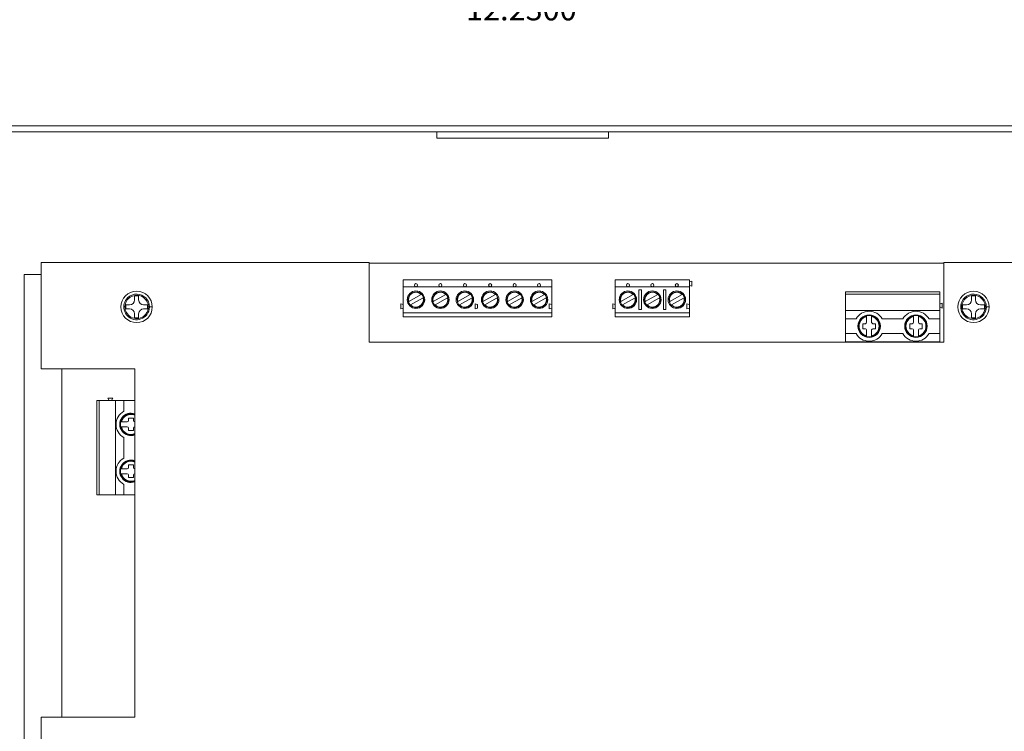
# Model space of a CAD drawing. Units: inches. Extents: x -12.1 to 16.6, y -6.6 to 21.8.
# Drawn here: x -1.8 to 6.1, y 10.1 to 15.8 of the extents above; entities that cross this region are included whole.
import ezdxf

# ---------------------------------------------------------------- set-up
doc = ezdxf.new("R2010")
doc.units = ezdxf.units.IN
doc.header["$MEASUREMENT"] = 0
doc.layers.get('DEFPOINTS').update_dxf_attribs({"color": 50})
doc.layers.add('dimensions', color=7, linetype='Continuous')
doc.dimstyles.get("Standard").update_dxf_attribs({"dimtxt": 0.18, "dimasz": 0.18, "dimexe": 0.18, "dimexo": 0.0625, "dimgap": 0.09, "dimtad": 0, "dimtih": 1, "dimtoh": 1, "dimdec": 4, "dimzin": 0, "dimdsep": 46, "dimtxsty": 'Standard', "dimcen": 0.09, "dimadec": 0, "dimazin": 0, "dimtfac": 1, "dimtdec": 4, "dimtofl": 0, "dimtmove": 0, "dimatfit": 3, "dimfxl": 0, "dimtolj": 1, "dimtzin": 0, "dimarcsym": 0})

# ---------------------------------------------------------------- blocks, each defined once
blk = doc.blocks.new('*D7')
at = {"layer": 'DEFPOINTS', "color": 0}
for p in [(8.3425, 15.8707), (-3.8875, 14.9375), (8.3425, 14.9375)]:
    blk.add_point(p, dxfattribs=at)
at = {"layer": 'dimensions', "color": 0, "lineweight": -2}
for p, q in [((-3.8875, 15), (-3.8875, 16.0507)), ((8.3425, 15), (8.3425, 16.0507)), ((-3.7075, 15.8707), (1.6575, 15.8707)), ((8.1625, 15.8707), (2.7975, 15.8707))]:
    blk.add_line(p, q, dxfattribs=at)
at = {"layer": 'dimensions', "color": 0}
for points in [[(-3.7075, 15.9007), (-3.7075, 15.8407), (-3.8875, 15.8707)], [(8.1625, 15.9007), (8.1625, 15.8407), (8.3425, 15.8707)]]:
    blk.add_solid(points, dxfattribs=at)
at = {"layer": 'dimensions', "color": 0, "insert": (2.2275, 15.8707), "char_height": 0.18, "attachment_point": 5}
blk.add_mtext('\\A1;12.2300', dxfattribs=at)
blk = doc.blocks.new('A$C23C96A27')
at = {"color": 0, "linetype": 'Continuous', "lineweight": 0, "extrusion": (0, 1, 0)}
for p, q in [((0, 15.5), (12.25, 15.5)), ((0.05, 15.45), (12.2, 15.45)), ((5.4375, 15.4), (5.4375, 15.45)), ((5.4375, 15.4), (6.8125, 15.4)), ((6.8125, 15.4), (6.8125, 15.45)), ((2.271, 13.555), (2.271, 14.405)), ((2.271, 14.405), (4.896, 14.405)), ((4.896, 14.405), (4.896, 13.769)), ((4.896, 14.4), (9.496, 14.4)), ((9.496, 13.769), (9.496, 14.405)), ((9.496, 14.405), (10.896, 14.405)), ((2.135, 14.31), (2.271, 14.31)), ((2.135, 5.04), (2.135, 14.31)), ((5.17, 14.267), (6.358, 14.267)), ((5.17, 14.212), (5.17, 14.267)), ((5.271, 14.212), (5.17, 14.212)), ((5.17, 14.212), (5.17, 14.069)), ((5.467, 14.212), (5.271, 14.212)), ((5.663, 14.212), (5.467, 14.212)), ((5.865, 14.212), (5.663, 14.212)), ((6.061, 14.212), (5.865, 14.212)), ((6.257, 14.212), (6.061, 14.212)), ((6.358, 14.212), (6.257, 14.212)), ((6.358, 14.267), (6.358, 14.212)), ((6.358, 14.069), (6.358, 14.212)), ((6.867, 14.267), (7.461, 14.267)), ((6.867, 14.212), (6.867, 14.267)), ((6.968, 14.212), (6.867, 14.212)), ((6.867, 14.212), (6.867, 14.069)), ((7.164, 14.212), (6.968, 14.212)), ((7.36, 14.212), (7.164, 14.212)), ((7.461, 14.212), (7.36, 14.212)), ((7.461, 14.267), (7.461, 14.212)), ((7.461, 14.069), (7.461, 14.212)), ((7.481, 14.257), (7.481, 14.217)), ((3.019, 14.1375), (3.051, 14.1375)), ((3.019, 14.106), (3.019, 14.1375)), ((3.051, 14.1375), (3.051, 14.106)), ((5.2136, 14.0922), (5.3134, 14.1498)), ((5.3284, 14.1238), (5.2286, 14.0662)), ((5.4096, 14.0922), (5.5094, 14.1498)), ((5.5244, 14.1238), (5.4246, 14.0662)), ((5.6056, 14.0922), (5.7054, 14.1498)), ((5.7204, 14.1238), (5.6206, 14.0662)), ((5.8076, 14.0922), (5.9074, 14.1498)), ((5.9224, 14.1238), (5.8226, 14.0662)), ((6.0036, 14.0922), (6.1034, 14.1498)), ((6.1184, 14.1238), (6.0186, 14.0662)), ((6.1996, 14.0922), (6.2994, 14.1498)), ((6.3144, 14.1238), (6.2146, 14.0662)), ((6.9106, 14.0922), (7.0104, 14.1498)), ((7.0254, 14.1238), (6.9256, 14.0662)), ((7.056, 14.1855), (7.076, 14.1855)), ((7.056, 14.0305), (7.056, 14.1855)), ((7.076, 14.1855), (7.076, 14.0305)), ((7.1066, 14.0922), (7.2064, 14.1498)), ((7.2214, 14.1238), (7.1216, 14.0662)), ((7.252, 14.1855), (7.272, 14.1855)), ((7.252, 14.0305), (7.252, 14.1855)), ((7.272, 14.1855), (7.272, 14.0305)), ((7.3026, 14.0922), (7.4024, 14.1498)), ((7.4174, 14.1238), (7.3176, 14.0662)), ((9.4643, 14.1708), (8.7093, 14.1708)), ((8.7093, 14.1708), (8.7093, 14.1508)), ((9.4643, 14.1508), (8.7093, 14.1508)), ((8.7093, 14.1508), (8.7093, 14.0208)), ((9.4643, 14.1708), (9.4643, 14.1508)), ((9.4643, 14.1508), (9.4643, 14.0208)), ((9.719, 14.1375), (9.751, 14.1375)), ((9.719, 14.106), (9.719, 14.1375)), ((9.751, 14.1375), (9.751, 14.106)), ((2.9475, 14.034), (2.9475, 14.066)), ((2.9475, 14.066), (2.979, 14.066)), ((2.979, 14.034), (2.9475, 14.034)), ((3.091, 14.066), (3.1225, 14.066)), ((3.1225, 14.034), (3.091, 14.034)), ((3.1225, 14.066), (3.1225, 14.034)), ((3.1285, 14.05), (3.1376, 14.05)), ((5.15, 14.074), (5.15, 14.034)), ((5.17, 14.069), (5.17, 14.039)), ((5.17, 14.039), (5.17, 14.004)), ((5.744, 14.074), (5.744, 14.034)), ((5.764, 14.069), (5.764, 14.039)), ((6.338, 14.034), (6.338, 14.074)), ((6.358, 14.039), (6.358, 14.069)), ((6.358, 14.004), (6.358, 14.039)), ((6.847, 14.074), (6.847, 14.034)), ((6.867, 14.069), (6.867, 14.039)), ((6.867, 14.039), (6.867, 14.004)), ((7.441, 14.034), (7.441, 14.074)), ((7.461, 14.039), (7.461, 14.069)), ((7.461, 14.004), (7.461, 14.039)), ((9.4643, 14.0708), (9.4843, 14.0808)), ((9.4643, 14.0508), (9.4843, 14.0408)), ((9.4843, 14.0808), (9.4843, 14.0408)), ((9.6475, 14.034), (9.6475, 14.066)), ((9.6475, 14.066), (9.679, 14.066)), ((9.679, 14.034), (9.6475, 14.034)), ((9.791, 14.066), (9.8225, 14.066)), ((9.8225, 14.034), (9.791, 14.034)), ((9.8225, 14.066), (9.8225, 14.034)), ((9.8285, 14.05), (9.8376, 14.05)), ((3.019, 13.9625), (3.019, 13.994)), ((3.051, 13.9625), (3.019, 13.9625)), ((3.051, 13.994), (3.051, 13.9625)), ((5.17, 14.004), (6.358, 14.004)), ((5.17, 13.972), (5.17, 14.004)), ((6.358, 13.972), (5.17, 13.972)), ((6.358, 14.004), (6.358, 13.972)), ((6.867, 14.004), (7.461, 14.004)), ((6.867, 13.972), (6.867, 14.004)), ((7.461, 13.972), (6.867, 13.972)), ((7.076, 14.0305), (7.056, 14.0305)), ((7.272, 14.0305), (7.252, 14.0305)), ((7.461, 14.004), (7.461, 13.972)), ((9.4643, 14.0208), (8.7093, 14.0208)), ((8.7093, 13.9543), (8.7093, 14.0208)), ((8.7093, 13.8373), (8.7093, 13.9543)), ((8.7093, 13.9543), (8.7946, 13.9543)), ((8.8793, 13.9258), (8.8793, 13.9733)), ((8.9193, 13.9733), (8.9193, 13.9258)), ((9.0041, 13.9543), (9.1696, 13.9543)), ((9.2543, 13.9258), (9.2543, 13.9733)), ((9.2943, 13.9733), (9.2943, 13.9258)), ((9.3791, 13.9543), (9.4643, 13.9543)), ((9.4643, 14.0208), (9.4643, 13.9543)), ((9.4643, 13.8373), (9.4643, 13.9543)), ((9.719, 13.9625), (9.719, 13.994)), ((9.751, 13.9625), (9.719, 13.9625)), ((9.751, 13.994), (9.751, 13.9625)), ((8.8493, 13.8758), (8.8493, 13.9158)), ((8.8493, 13.9158), (8.8693, 13.9158)), ((8.8693, 13.8758), (8.8493, 13.8758)), ((8.9293, 13.9158), (8.9493, 13.9158)), ((8.9493, 13.8758), (8.9293, 13.8758)), ((8.9493, 13.9158), (8.9493, 13.8758)), ((9.2243, 13.8758), (9.2243, 13.9158)), ((9.2243, 13.9158), (9.2443, 13.9158)), ((9.2443, 13.8758), (9.2243, 13.8758)), ((9.3043, 13.9158), (9.3243, 13.9158)), ((9.3243, 13.8758), (9.3043, 13.8758)), ((9.3243, 13.9158), (9.3243, 13.8758)), ((8.7093, 13.7708), (8.7093, 13.8373)), ((8.7946, 13.8373), (8.7093, 13.8373)), ((8.8793, 13.8183), (8.8793, 13.8658)), ((8.9193, 13.8658), (8.9193, 13.8183)), ((9.1696, 13.8373), (9.0041, 13.8373)), ((9.2543, 13.8183), (9.2543, 13.8658)), ((9.2943, 13.8658), (9.2943, 13.8183)), ((9.4643, 13.8373), (9.3791, 13.8373)), ((9.4643, 13.8373), (9.4643, 13.7708)), ((4.896, 13.769), (9.496, 13.769)), ((8.7093, 13.7708), (8.7093, 13.769)), ((9.4643, 13.7708), (8.7093, 13.7708)), ((9.4643, 13.7708), (9.4643, 13.769)), ((3.021, 13.555), (2.271, 13.555)), ((2.435, 10.767), (2.435, 13.555)), ((3.021, 10.767), (3.021, 13.555)), ((2.715, 13.3), (2.715, 12.545)), ((2.715, 13.3), (2.735, 13.3)), ((2.735, 13.3), (2.735, 12.545)), ((2.735, 13.3), (2.865, 13.3)), ((2.815, 13.3), (2.805, 13.32)), ((2.805, 13.32), (2.845, 13.32)), ((2.835, 13.3), (2.845, 13.32)), ((2.865, 13.3), (2.865, 12.545)), ((2.865, 13.3), (2.9315, 13.3)), ((3.021, 13.3), (2.9315, 13.3)), ((2.9315, 13.2148), (2.9315, 13.3)), ((2.9125, 13.13), (2.96, 13.13)), ((2.96, 13.09), (2.9125, 13.09)), ((2.97, 13.16), (3.01, 13.16)), ((2.97, 13.14), (2.97, 13.16)), ((3.01, 13.16), (3.01, 13.14)), ((3.02, 13.13), (3.021, 13.13)), ((3.021, 13.09), (3.02, 13.09)), ((2.97, 13.06), (2.97, 13.08)), ((3.01, 13.06), (2.97, 13.06)), ((3.01, 13.08), (3.01, 13.06)), ((2.9315, 12.8398), (2.9315, 13.0052)), ((2.97, 12.785), (3.01, 12.785)), ((2.97, 12.765), (2.97, 12.785)), ((3.01, 12.785), (3.01, 12.765)), ((2.9125, 12.755), (2.96, 12.755)), ((2.96, 12.715), (2.9125, 12.715)), ((2.97, 12.685), (2.97, 12.705)), ((3.01, 12.705), (3.01, 12.685)), ((3.02, 12.755), (3.021, 12.755)), ((3.021, 12.715), (3.02, 12.715)), ((2.9315, 12.545), (2.9315, 12.6302)), ((3.01, 12.685), (2.97, 12.685)), ((2.715, 12.545), (2.735, 12.545)), ((2.735, 12.545), (2.865, 12.545)), ((2.9315, 12.545), (2.865, 12.545)), ((3.021, 12.545), (2.9315, 12.545)), ((2.271, 8.96), (2.271, 10.767)), ((2.271, 10.767), (3.021, 10.767))]:
    blk.add_line(p, q, dxfattribs=at)
at = {"color": 0, "linetype": 'Continuous', "lineweight": 0}
for centre, radius in [((5.271, 14.2245), 0.0125), ((5.467, 14.2245), 0.0125), ((5.663, 14.2245), 0.0125), ((5.865, 14.2245), 0.0125), ((6.061, 14.2245), 0.0125), ((6.257, 14.2245), 0.0125), ((6.968, 14.2245), 0.0125), ((7.164, 14.2245), 0.0125), ((7.36, 14.2245), 0.0125), ((3.035, 14.05), 0.1255), ((5.271, 14.108), 0.07), ((5.467, 14.108), 0.07), ((5.663, 14.108), 0.07), ((5.865, 14.108), 0.07), ((6.061, 14.108), 0.07), ((6.257, 14.108), 0.07), ((6.968, 14.108), 0.07), ((7.164, 14.108), 0.07), ((7.36, 14.108), 0.07), ((9.735, 14.05), 0.1255), ((8.8993, 13.8958), 0.09), ((9.2743, 13.8958), 0.09)]:
    blk.add_circle(centre, radius, dxfattribs=at)
for centre, radius, start, end in [((5.271, 14.108), 0.0625, 43.88654, 196.11346), ((5.271, 14.108), 0.0595, 44.60186, 195.39814), ((5.271, 14.108), 0.0625, 223.88654, 16.11346), ((5.271, 14.108), 0.0595, 224.60186, 15.39814), ((5.271, 14.108), 0.0625, 16.11346, 43.88654), ((5.467, 14.108), 0.0625, 43.88654, 196.11346), ((5.467, 14.108), 0.0595, 44.60186, 195.39814), ((5.467, 14.108), 0.0625, 223.88654, 16.11346), ((5.467, 14.108), 0.0595, 224.60186, 15.39814), ((5.467, 14.108), 0.0625, 16.11346, 43.88654), ((5.663, 14.108), 0.0625, 43.88654, 196.11346), ((5.663, 14.108), 0.0595, 44.60186, 195.39814), ((5.663, 14.108), 0.0625, 223.88654, 16.11346), ((5.663, 14.108), 0.0595, 224.60186, 15.39814), ((5.663, 14.108), 0.0625, 16.11346, 43.88654), ((5.865, 14.108), 0.0625, 43.88654, 196.11346), ((5.865, 14.108), 0.0595, 44.60186, 195.39814), ((5.865, 14.108), 0.0625, 223.88654, 16.11346), ((5.865, 14.108), 0.0595, 224.60186, 15.39814), ((5.865, 14.108), 0.0625, 16.11346, 43.88654), ((6.061, 14.108), 0.0625, 43.88654, 196.11346), ((6.061, 14.108), 0.0595, 44.60186, 195.39814), ((6.061, 14.108), 0.0625, 223.88654, 16.11346), ((6.061, 14.108), 0.0595, 224.60186, 15.39814), ((6.061, 14.108), 0.0625, 16.11346, 43.88654), ((6.257, 14.108), 0.0625, 43.88654, 196.11346), ((6.257, 14.108), 0.0595, 44.60186, 195.39814), ((6.257, 14.108), 0.0625, 223.88654, 16.11346), ((6.257, 14.108), 0.0595, 224.60186, 15.39814), ((6.257, 14.108), 0.0625, 16.11346, 43.88654), ((6.968, 14.108), 0.0625, 43.88654, 196.11346), ((6.968, 14.108), 0.0595, 44.60186, 195.39814), ((6.968, 14.108), 0.0625, 223.88654, 16.11346), ((6.968, 14.108), 0.0595, 224.60186, 15.39814), ((6.968, 14.108), 0.0625, 16.11346, 43.88654), ((7.164, 14.108), 0.0625, 43.88654, 196.11346), ((7.164, 14.108), 0.0595, 44.60186, 195.39814), ((7.164, 14.108), 0.0625, 223.88654, 16.11346), ((7.164, 14.108), 0.0595, 224.60186, 15.39814), ((7.164, 14.108), 0.0625, 16.11346, 43.88654), ((7.36, 14.108), 0.0625, 43.88654, 196.11346), ((7.36, 14.108), 0.0595, 44.60186, 195.39814), ((7.36, 14.108), 0.0625, 223.88654, 16.11346), ((7.36, 14.108), 0.0595, 224.60186, 15.39814), ((7.36, 14.108), 0.0625, 16.11346, 43.88654), ((2.979, 14.106), 0.04, 270, 0), ((2.979, 13.994), 0.04, 0, 90), ((3.091, 14.106), 0.04, 180, 270), ((3.091, 13.994), 0.04, 90, 180), ((5.271, 14.108), 0.0625, 196.11346, 223.88654), ((5.467, 14.108), 0.0625, 196.11346, 223.88654), ((5.663, 14.108), 0.0625, 196.11346, 223.88654), ((5.865, 14.108), 0.0625, 196.11346, 223.88654), ((6.061, 14.108), 0.0625, 196.11346, 223.88654), ((6.257, 14.108), 0.0625, 196.11346, 223.88654), ((6.968, 14.108), 0.0625, 196.11346, 223.88654), ((7.164, 14.108), 0.0625, 196.11346, 223.88654), ((7.36, 14.108), 0.0625, 196.11346, 223.88654), ((9.679, 14.106), 0.04, 270, 0), ((9.679, 13.994), 0.04, 0, 90), ((9.791, 14.106), 0.04, 180, 270), ((9.791, 13.994), 0.04, 90, 180), ((8.8993, 13.8958), 0.12, 29.1764, 150.8236), ((8.8993, 13.8958), 0.085, 103.60896, 256.39104), ((8.8993, 13.8958), 0.08, 104.47751, 255.52249), ((8.8993, 13.8958), 0.085, 76.39104, 103.60896), ((8.8993, 13.8958), 0.085, 283.60896, 76.39104), ((8.8993, 13.8958), 0.08, 284.47751, 75.52249), ((9.2743, 13.8958), 0.12, 29.1764, 150.8236), ((9.2743, 13.8958), 0.085, 103.60896, 256.39104), ((9.2743, 13.8958), 0.08, 104.47751, 255.52249), ((9.2743, 13.8958), 0.085, 76.39104, 103.60896), ((9.2743, 13.8958), 0.085, 283.60896, 76.39104), ((9.2743, 13.8958), 0.08, 284.47751, 75.52249), ((8.8693, 13.9258), 0.01, 270, 0), ((8.8693, 13.8658), 0.01, 0, 90), ((8.9293, 13.9258), 0.01, 180, 270), ((8.9293, 13.8658), 0.01, 90, 180), ((9.2443, 13.9258), 0.01, 270, 0), ((9.2443, 13.8658), 0.01, 0, 90), ((9.3043, 13.9258), 0.01, 180, 270), ((9.3043, 13.8658), 0.01, 90, 180), ((8.8993, 13.8958), 0.12, 209.1764, 330.8236), ((8.8993, 13.8958), 0.085, 256.39104, 283.60896), ((9.2743, 13.8958), 0.12, 209.1764, 330.8236), ((9.2743, 13.8958), 0.085, 256.39104, 283.60896), ((2.99, 13.11), 0.12, 119.1764, 240.8236), ((2.99, 13.11), 0.09, 69.85211, 290.14789), ((2.99, 13.11), 0.085, 68.61052, 166.39104), ((2.99, 13.11), 0.08, 67.20097, 165.52249), ((2.99, 13.11), 0.085, 166.39104, 193.60896), ((2.99, 13.11), 0.085, 193.60896, 291.38948), ((2.99, 13.11), 0.08, 194.47751, 292.79903), ((2.96, 13.14), 0.01, 270, 0), ((2.96, 13.08), 0.01, 0, 90), ((3.02, 13.14), 0.01, 180, 270), ((3.02, 13.08), 0.01, 90, 180), ((2.99, 12.735), 0.12, 119.1764, 240.8236), ((2.99, 12.735), 0.09, 69.85211, 290.14789), ((2.99, 12.735), 0.085, 68.61052, 166.39104), ((2.99, 12.735), 0.08, 67.20097, 165.52249), ((2.99, 12.735), 0.085, 166.39104, 193.60896), ((2.99, 12.735), 0.085, 193.60896, 291.38948), ((2.99, 12.735), 0.08, 194.47751, 292.79903), ((2.96, 12.765), 0.01, 270, 0), ((2.96, 12.705), 0.01, 0, 90), ((3.02, 12.765), 0.01, 180, 270), ((3.02, 12.705), 0.01, 90, 180)]:
    blk.add_arc(centre, radius, start, end, dxfattribs=at)
for points in [[(7.461, 14.252), (7.4677, 14.2537), (7.4743, 14.2553), (7.481, 14.257)], [(7.461, 14.222), (7.4677, 14.2203), (7.4743, 14.2187), (7.481, 14.217)], [(5.17, 14.069), (5.1633, 14.0707), (5.1567, 14.0723), (5.15, 14.074)], [(5.17, 14.039), (5.1633, 14.0373), (5.1567, 14.0357), (5.15, 14.034)], [(5.764, 14.069), (5.7573, 14.0707), (5.7507, 14.0723), (5.744, 14.074)], [(5.764, 14.039), (5.7573, 14.0373), (5.7507, 14.0357), (5.744, 14.034)], [(6.358, 14.069), (6.3513, 14.0707), (6.3447, 14.0723), (6.338, 14.074)], [(6.358, 14.039), (6.3513, 14.0373), (6.3447, 14.0357), (6.338, 14.034)], [(6.867, 14.069), (6.8603, 14.0707), (6.8537, 14.0723), (6.847, 14.074)], [(6.867, 14.039), (6.8603, 14.0373), (6.8537, 14.0357), (6.847, 14.034)], [(7.461, 14.069), (7.4543, 14.0707), (7.4477, 14.0723), (7.441, 14.074)], [(7.461, 14.039), (7.4543, 14.0373), (7.4477, 14.0357), (7.441, 14.034)]]:
    blk.add_open_spline(points, degree=3, dxfattribs=at)
for points, knots in [([(3.1376, 14.05), (3.1376, 14.0603), (3.1361, 14.0706), (3.1281, 14.0961), (3.1194, 14.1107), (3.0898, 14.1404), (3.065, 14.1514), (3.0108, 14.1538), (2.9816, 14.1422), (2.9375, 14.097), (2.9271, 14.0595), (2.9442, 13.9891), (2.9746, 13.9589), (3.0497, 13.941), (3.0926, 13.9563), (3.1301, 14.0054), (3.1376, 14.0278), (3.1376, 14.05)], [0, 0, 0, 0, 0.301813, 0.301813, 0.784713, 0.784713, 1.527222, 1.527222, 2.369625, 2.369625, 3.380386, 3.380386, 4.480033, 4.480033, 5.630735, 5.630735, 6.283185, 6.283185, 6.283185, 6.283185]), ([(3.1285, 14.05), (3.1285, 14.0594), (3.1271, 14.0687), (3.1199, 14.092), (3.1119, 14.1054), (3.085, 14.1324), (3.0623, 14.1424), (3.0129, 14.1446), (2.9863, 14.134), (2.9461, 14.0929), (2.9366, 14.0587), (2.9522, 13.9945), (2.9799, 13.9669), (3.0484, 13.9507), (3.0875, 13.9646), (3.1217, 14.0094), (3.1285, 14.0298), (3.1285, 14.05)], [0, 0, 0, 0, 0.301813, 0.301813, 0.784713, 0.784713, 1.527222, 1.527222, 2.369625, 2.369625, 3.380386, 3.380386, 4.480033, 4.480033, 5.630735, 5.630735, 6.283185, 6.283185, 6.283185, 6.283185]), ([(9.8376, 14.05), (9.8376, 14.0603), (9.8361, 14.0706), (9.8281, 14.0961), (9.8194, 14.1107), (9.7898, 14.1404), (9.765, 14.1514), (9.7108, 14.1538), (9.6816, 14.1422), (9.6375, 14.097), (9.6271, 14.0595), (9.6442, 13.9891), (9.6746, 13.9589), (9.7497, 13.941), (9.7926, 13.9563), (9.8301, 14.0054), (9.8376, 14.0278), (9.8376, 14.05)], [0, 0, 0, 0, 0.301813, 0.301813, 0.784713, 0.784713, 1.527222, 1.527222, 2.369625, 2.369625, 3.380386, 3.380386, 4.480033, 4.480033, 5.630735, 5.630735, 6.283185, 6.283185, 6.283185, 6.283185]), ([(9.8285, 14.05), (9.8285, 14.0594), (9.8271, 14.0687), (9.8199, 14.092), (9.8119, 14.1054), (9.785, 14.1324), (9.7623, 14.1424), (9.7129, 14.1446), (9.6863, 14.134), (9.6461, 14.0929), (9.6366, 14.0587), (9.6522, 13.9945), (9.6799, 13.9669), (9.7484, 13.9507), (9.7875, 13.9646), (9.8217, 14.0094), (9.8285, 14.0298), (9.8285, 14.05)], [0, 0, 0, 0, 0.301813, 0.301813, 0.784713, 0.784713, 1.527222, 1.527222, 2.369625, 2.369625, 3.380386, 3.380386, 4.480033, 4.480033, 5.630735, 5.630735, 6.283185, 6.283185, 6.283185, 6.283185]), ([(3.1602, 14.05), (3.1603, 14.05), (3.1603, 14.05), (3.16, 14.05), (3.1562, 14.05), (3.1458, 14.05), (3.1377, 14.05)], [0.2344977, 0.2344977, 0.2344977, 0.2344977, 0.2820513, 0.2820513, 0.2820513, 0.9255433, 0.9255433, 0.9255433, 0.9255433]), ([(9.8602, 14.05), (9.8603, 14.05), (9.8603, 14.05), (9.86, 14.05), (9.8562, 14.05), (9.8458, 14.05), (9.8377, 14.05)], [0.2344977, 0.2344977, 0.2344977, 0.2344977, 0.2820513, 0.2820513, 0.2820513, 0.9255433, 0.9255433, 0.9255433, 0.9255433]), ([(8.8793, 13.9733), (8.8793, 13.9739), (8.8793, 13.9747), (8.8793, 13.9758), (8.8793, 13.9765), (8.8793, 13.9774), (8.8793, 13.9778), (8.8793, 13.9783), (8.8793, 13.9784), (8.8793, 13.9784)], [-0.007520251, -0.007520251, -0.007520251, -0.007520251, -0.005590502, -0.005590502, -0.003694443, -0.003694443, -0.001833718, -0.001833718, 0, 0, 0, 0]), ([(8.9193, 13.9784), (8.9193, 13.9784), (8.9193, 13.9783), (8.9193, 13.9778), (8.9193, 13.9774), (8.9193, 13.9765), (8.9193, 13.9758), (8.9193, 13.9747), (8.9193, 13.9739), (8.9193, 13.9733)], [0, 0, 0, 0, 0.001833718, 0.001833718, 0.003694443, 0.003694443, 0.005590502, 0.005590502, 0.007520251, 0.007520251, 0.007520251, 0.007520251]), ([(9.2543, 13.9733), (9.2543, 13.9739), (9.2543, 13.9747), (9.2543, 13.9758), (9.2543, 13.9765), (9.2543, 13.9774), (9.2543, 13.9778), (9.2543, 13.9783), (9.2543, 13.9784), (9.2543, 13.9784)], [-0.007520251, -0.007520251, -0.007520251, -0.007520251, -0.005590502, -0.005590502, -0.003694443, -0.003694443, -0.001833718, -0.001833718, 0, 0, 0, 0]), ([(9.2943, 13.9784), (9.2943, 13.9784), (9.2943, 13.9783), (9.2943, 13.9778), (9.2943, 13.9774), (9.2943, 13.9765), (9.2943, 13.9758), (9.2943, 13.9747), (9.2943, 13.9739), (9.2943, 13.9733)], [0, 0, 0, 0, 0.001833718, 0.001833718, 0.003694443, 0.003694443, 0.005590502, 0.005590502, 0.007520251, 0.007520251, 0.007520251, 0.007520251]), ([(8.8793, 13.8132), (8.8793, 13.8132), (8.8793, 13.8133), (8.8793, 13.8138), (8.8793, 13.8142), (8.8793, 13.8151), (8.8793, 13.8158), (8.8793, 13.8169), (8.8793, 13.8177), (8.8793, 13.8183)], [0, 0, 0, 0, 0.001833718, 0.001833718, 0.003694443, 0.003694443, 0.005590502, 0.005590502, 0.007520251, 0.007520251, 0.007520251, 0.007520251]), ([(8.9193, 13.8183), (8.9193, 13.8177), (8.9193, 13.8169), (8.9193, 13.8158), (8.9193, 13.8151), (8.9193, 13.8142), (8.9193, 13.8138), (8.9193, 13.8133), (8.9193, 13.8132), (8.9193, 13.8132)], [-0.007520251, -0.007520251, -0.007520251, -0.007520251, -0.005590502, -0.005590502, -0.003694443, -0.003694443, -0.001833718, -0.001833718, 0, 0, 0, 0]), ([(9.2543, 13.8132), (9.2543, 13.8132), (9.2543, 13.8133), (9.2543, 13.8138), (9.2543, 13.8142), (9.2543, 13.8151), (9.2543, 13.8158), (9.2543, 13.8169), (9.2543, 13.8177), (9.2543, 13.8183)], [0, 0, 0, 0, 0.001833718, 0.001833718, 0.003694443, 0.003694443, 0.005590502, 0.005590502, 0.007520251, 0.007520251, 0.007520251, 0.007520251]), ([(9.2943, 13.8183), (9.2943, 13.8177), (9.2943, 13.8169), (9.2943, 13.8158), (9.2943, 13.8151), (9.2943, 13.8142), (9.2943, 13.8138), (9.2943, 13.8133), (9.2943, 13.8132), (9.2943, 13.8132)], [-0.007520251, -0.007520251, -0.007520251, -0.007520251, -0.005590502, -0.005590502, -0.003694443, -0.003694443, -0.001833718, -0.001833718, 0, 0, 0, 0]), ([(2.9074, 13.13), (2.9074, 13.13), (2.9075, 13.13), (2.908, 13.13), (2.9084, 13.13), (2.9093, 13.13), (2.91, 13.13), (2.9111, 13.13), (2.9119, 13.13), (2.9125, 13.13)], [0, 0, 0, 0, 0.001833718, 0.001833718, 0.003694443, 0.003694443, 0.005590502, 0.005590502, 0.007520251, 0.007520251, 0.007520251, 0.007520251]), ([(2.9125, 13.09), (2.9119, 13.09), (2.9111, 13.09), (2.91, 13.09), (2.9093, 13.09), (2.9084, 13.09), (2.908, 13.09), (2.9075, 13.09), (2.9074, 13.09), (2.9074, 13.09)], [-0.007520251, -0.007520251, -0.007520251, -0.007520251, -0.005590502, -0.005590502, -0.003694443, -0.003694443, -0.001833718, -0.001833718, 0, 0, 0, 0]), ([(2.9074, 12.755), (2.9074, 12.755), (2.9075, 12.755), (2.908, 12.755), (2.9084, 12.755), (2.9093, 12.755), (2.91, 12.755), (2.9111, 12.755), (2.9119, 12.755), (2.9125, 12.755)], [0, 0, 0, 0, 0.001833718, 0.001833718, 0.003694443, 0.003694443, 0.005590502, 0.005590502, 0.007520251, 0.007520251, 0.007520251, 0.007520251]), ([(2.9125, 12.715), (2.9119, 12.715), (2.9111, 12.715), (2.91, 12.715), (2.9093, 12.715), (2.9084, 12.715), (2.908, 12.715), (2.9075, 12.715), (2.9074, 12.715), (2.9074, 12.715)], [-0.007520251, -0.007520251, -0.007520251, -0.007520251, -0.005590502, -0.005590502, -0.003694443, -0.003694443, -0.001833718, -0.001833718, 0, 0, 0, 0])]:
    blk.add_open_spline(points, degree=3, knots=knots, dxfattribs=at)
for points, weights in [([(5.3134, 14.1498), (5.3147, 14.1505), (5.316, 14.1513)], [1, 1.00032196511, 1]), ([(5.331, 14.1253), (5.3297, 14.1246), (5.3284, 14.1238)], [1, 1.00032196515, 1]), ([(5.5094, 14.1498), (5.5107, 14.1505), (5.512, 14.1513)], [1, 1.00032196509, 1]), ([(5.527, 14.1253), (5.5257, 14.1246), (5.5244, 14.1238)], [1, 1.0003219651, 1]), ([(5.7054, 14.1498), (5.7067, 14.1505), (5.708, 14.1513)], [1, 1.00032196513, 1]), ([(5.723, 14.1253), (5.7217, 14.1246), (5.7204, 14.1238)], [1, 1.0003219651, 1]), ([(5.9074, 14.1498), (5.9087, 14.1505), (5.91, 14.1513)], [1, 1.00032196525, 1]), ([(5.925, 14.1253), (5.9237, 14.1246), (5.9224, 14.1238)], [1, 1.0003219651, 1]), ([(6.1034, 14.1498), (6.1047, 14.1505), (6.106, 14.1513)], [1, 1.00032196523, 1]), ([(6.121, 14.1253), (6.1197, 14.1246), (6.1184, 14.1238)], [1, 1.00032196493, 1]), ([(6.2994, 14.1498), (6.3007, 14.1505), (6.302, 14.1513)], [1, 1.00032196492, 1]), ([(6.317, 14.1253), (6.3157, 14.1246), (6.3144, 14.1238)], [1, 1.00032196486, 1]), ([(7.0104, 14.1498), (7.0117, 14.1505), (7.013, 14.1513)], [1, 1.00032196511, 1]), ([(7.028, 14.1253), (7.0267, 14.1246), (7.0254, 14.1238)], [1, 1.00032196515, 1]), ([(7.2064, 14.1498), (7.2077, 14.1505), (7.209, 14.1513)], [1, 1.00032196509, 1]), ([(7.224, 14.1253), (7.2227, 14.1246), (7.2214, 14.1238)], [1, 1.0003219651, 1]), ([(7.4024, 14.1498), (7.4037, 14.1505), (7.405, 14.1513)], [1, 1.00032196513, 1]), ([(7.42, 14.1253), (7.4187, 14.1246), (7.4174, 14.1238)], [1, 1.0003219651, 1]), ([(5.211, 14.0907), (5.2123, 14.0914), (5.2136, 14.0922)], [1, 1.00032196514, 1]), ([(5.2286, 14.0662), (5.2273, 14.0655), (5.226, 14.0647)], [1, 1.00032196508, 1]), ([(5.407, 14.0907), (5.4083, 14.0914), (5.4096, 14.0922)], [1, 1.00032196515, 1]), ([(5.4246, 14.0662), (5.4233, 14.0655), (5.422, 14.0647)], [1, 1.00032196505, 1]), ([(5.603, 14.0907), (5.6043, 14.0914), (5.6056, 14.0922)], [1, 1.00032196508, 1]), ([(5.6206, 14.0662), (5.6193, 14.0655), (5.618, 14.0647)], [1, 1.00032196513, 1]), ([(5.805, 14.0907), (5.8063, 14.0914), (5.8076, 14.0922)], [1, 1.0003219652, 1]), ([(5.8226, 14.0662), (5.8213, 14.0655), (5.82, 14.0647)], [1, 1.00032196505, 1]), ([(6.001, 14.0907), (6.0023, 14.0914), (6.0036, 14.0922)], [1, 1.00032196491, 1]), ([(6.0186, 14.0662), (6.0173, 14.0655), (6.016, 14.0647)], [1, 1.00032196521, 1]), ([(6.197, 14.0907), (6.1983, 14.0914), (6.1996, 14.0922)], [1, 1.00032196488, 1]), ([(6.2146, 14.0662), (6.2133, 14.0655), (6.212, 14.0647)], [1, 1.00032196499, 1]), ([(6.908, 14.0907), (6.9093, 14.0914), (6.9106, 14.0922)], [1, 1.00032196514, 1]), ([(6.9256, 14.0662), (6.9243, 14.0655), (6.923, 14.0647)], [1, 1.00032196508, 1]), ([(7.104, 14.0907), (7.1053, 14.0914), (7.1066, 14.0922)], [1, 1.00032196515, 1]), ([(7.1216, 14.0662), (7.1203, 14.0655), (7.119, 14.0647)], [1, 1.00032196505, 1]), ([(7.3, 14.0907), (7.3013, 14.0914), (7.3026, 14.0922)], [1, 1.00032196508, 1]), ([(7.3176, 14.0662), (7.3163, 14.0655), (7.315, 14.0647)], [1, 1.00032196513, 1])]:
    blk.add_rational_spline(points, weights, degree=2, dxfattribs=at)

msp = doc.modelspace()

# ---------------------------------------------------------------- block references
msp.add_blockref('A$C23C96A27', (-3.8875, -0.5625))

# ---------------------------------------------------------------- dimensions: what is measured, and where the dimension line sits
at = {"layer": 'dimensions'}
dim = msp.add_linear_dim(base=(8.3425, 15.87065), p1=(-3.8875, 14.9375), p2=(8.3425, 14.9375), dimstyle='Standard', dxfattribs=at)
dim.commit()
dim.dimension.update_dxf_attribs({"geometry": '*D7', "text_midpoint": (2.2275, 15.87065)})

doc.saveas('drawing.dxf')
